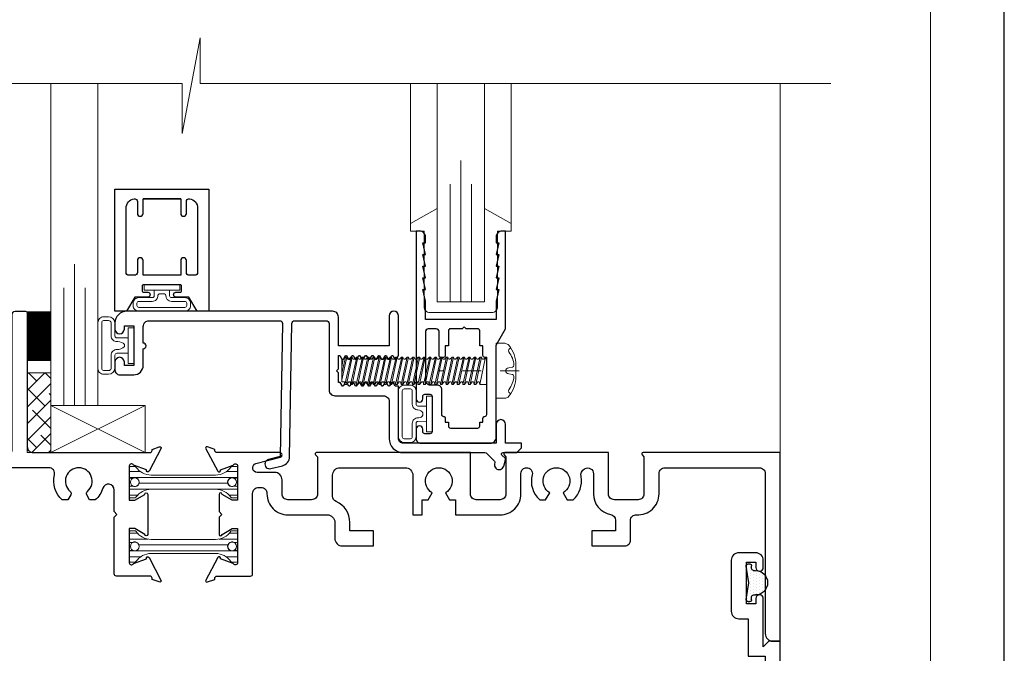
# Model space of a CAD drawing. Extents: x -49.3 to 42.4, y -53.5 to -5.9.
# Drawn here: x -37.3 to -32.1, y -42.1 to -38.7 of the extents above; entities that cross this region are included whole.
import ezdxf

# ---------------------------------------------------------------- set-up
doc = ezdxf.new("R2010")
doc.units = 0
doc.header["$LTSCALE"] = 0.01
doc.header["$MEASUREMENT"] = 0
doc.linetypes.add('CENTER', pattern=[2, 1.25, -0.25, 0.25, -0.25])
doc.layers.get('0').update_dxf_attribs({"linetype": 'CONTINUOUS', "lineweight": 20})
for name, color, linetype, lineweight in [('Brakeline', 124, 'CONTINUOUS', 15), ('CL', 1, 'CENTER', 13), ('Const Lines', 102, 'CONTINUOUS', 5), ('Ext', 7, 'CONTINUOUS', 30), ('Ext-1', 7, 'CONTINUOUS', 25), ('Fasteners', 1, 'CONTINUOUS', 9), ('Glass', 1, 'CONTINUOUS', 0), ('Hardware', 4, 'CONTINUOUS', 9), ('Marine', 1, 'CONTINUOUS', 9), ('MullScrew', 1, 'CONTINUOUS', 15), ('Sealant', 2, 'CONTINUOUS', 9), ('Setting Blocks', 80, 'CONTINUOUS', 5), ('SPACER', 151, 'CONTINUOUS', 0), ('TBAR', 5, 'CONTINUOUS', 15), ('WSTP', 1, 'CONTINUOUS', 5)]:
    doc.layers.add(name, color=color, linetype=linetype, lineweight=lineweight)
doc.layers.add('FAB', color=1, linetype='CONTINUOUS')
doc.layers.add('Title Block', color=7, linetype='CONTINUOUS')
doc.layers.add('VP', color=1, linetype='CONTINUOUS', lineweight=20, plot=False)

# ---------------------------------------------------------------- blocks, each defined once
blk = doc.blocks.new('INSULBAR')
at = {"layer": 'TBAR'}
h = blk.add_hatch(dxfattribs=at)
h.set_pattern_fill('LINE', color=252, scale=0.25, style=0)
h.set_pattern_definition([(0, (-3.426197, -6.508537), (0, 0.03125), [])])
h.paths.add_polyline_path([(-0.4586, -0.0145, -0.247131), (-0.5394, 0.028, 0.247131), (-0.546, 0.0315), (-0.567, 0.0315, 0.414214), (-0.575, 0.0235), (-0.575, -0.0235, 0.414214), (-0.567, -0.0315), (-0.5585, -0.0315, -1.779511), (-0.5585, -0.0725), (-0.567, -0.0725, 0.414214), (-0.575, -0.0805), (-0.575, -0.1275, 0.414214), (-0.567, -0.1355), (-0.546, -0.1355, 0.247131), (-0.5394, -0.132, -0.247131), (-0.4586, -0.0895), (-0.1164, -0.0895, -0.247131), (-0.0356, -0.132, 0.247131), (-0.029, -0.1355), (-0.008, -0.1355, 0.414214), (0, -0.1275), (0, -0.0805, 0.414214), (-0.008, -0.0725), (-0.0165, -0.0725, -1.779511), (-0.0165, -0.0315), (-0.008, -0.0315, 0.414214), (0, -0.0235), (0, 0.0235, 0.414214), (-0.008, 0.0315), (-0.029, 0.0315, 0.247131), (-0.0356, 0.028, -0.247131), (-0.1164, -0.0145)])
blk.add_lwpolyline([(-0.5394, 0.028, 0.247131), (-0.546, 0.0315), (-0.567, 0.0315, 0.414214), (-0.575, 0.0235), (-0.575, -0.0235, 0.414214), (-0.567, -0.0315), (-0.5585, -0.0315, -1.779511), (-0.5585, -0.0725), (-0.567, -0.0725, 0.414214), (-0.575, -0.0805), (-0.575, -0.1275, 0.414214), (-0.567, -0.1355), (-0.546, -0.1355, 0.247131), (-0.5394, -0.132, -0.247131), (-0.4586, -0.0895), (-0.1164, -0.0895, -0.247131), (-0.0356, -0.132, 0.247131), (-0.029, -0.1355), (-0.008, -0.1355, 0.414214), (0, -0.1275), (0, -0.0805, 0.414214), (-0.008, -0.0725), (-0.0165, -0.0725, -1.779511), (-0.0165, -0.0315), (-0.008, -0.0315, 0.414214), (0, -0.0235), (0, 0.0235, 0.414214), (-0.008, 0.0315), (-0.029, 0.0315, 0.247131), (-0.0356, 0.028, -0.247131), (-0.1164, -0.0145), (-0.4586, -0.0145, -0.247131)], format="xyb", close=True, dxfattribs=at)
for centre in [(-0.546, -0.052), (-0.029, -0.052)]:
    blk.add_circle(centre, 0.0232, dxfattribs=at)
blk = doc.blocks.new('S-92854')
at = {"layer": 'Ext'}
blk.add_lwpolyline([(0.3588, 0.4124, 0.933261), (0.3732, 0.406), (0.438, 0.5283, 0.493145), (0.4275, 0.535), (0.3895, 0.5212), (0.3895, 0.5158, -0.414214), (0.3777, 0.504), (0.1998, 0.504, 0.414214), (0.188, 0.4922), (0.188, 0.1915), (0.203, 0.1765), (0.188, 0.1615), (0.188, 0.0474, -0.863173), (0.1273, 0.0384, 0.140332), (0.0877, 0.1), (0.0577, 0.1), (0.0423, 0.0733, 0.363749), (0.0457, 0.0544, -2.744137), (-0.0457, 0.0544, 0.363749), (-0.0423, 0.0733), (-0.0577, 0.1), (-0.0877, 0.1, 0.281419), (-0.129, -0.0324, -0.488365), (-0.159, -0.071), (-0.681, -0.071, -0.488365), (-0.711, -0.0324, 0.281419), (-0.7523, 0.1), (-0.7823, 0.1), (-0.7977, 0.0733, 0.363749), (-0.7943, 0.0544, -2.744137), (-0.8857, 0.0544, 0.363749), (-0.8823, 0.0733), (-0.8977, 0.1), (-0.9277, 0.1, 0.281419), (-0.969, -0.0324, -0.488365), (-0.999, -0.071), (-1.197, -0.071), (-1.197, 0.809, 0.414214), (-1.237, 0.849), (-1.277, 0.849), (-1.277, -0.151), (-0.368, -0.151, -0.414214), (-0.353, -0.166), (-0.353, -0.886, 0.414214), (-0.338, -0.901), (-0.283, -0.901, 0.414214), (-0.273, -0.891), (-0.273, -0.182, -0.414214), (-0.242, -0.151), (0.3777, -0.151, -0.414214), (0.3895, -0.1628), (0.3895, -0.1682), (0.4275, -0.182, 0.493145), (0.438, -0.1753), (0.3732, -0.053, 0.933261), (0.3588, -0.0594), (0.2909, -0.0841, -0.843039), (0.268, -0.0801), (0.268, 0.101), (0.2975, 0.101), (0.3505, 0.0704, 1), (0.3662, 0.0704), (0.3662, 0.2826, 1), (0.3505, 0.2826), (0.2975, 0.252), (0.268, 0.252), (0.268, 0.4331, -0.843039), (0.2909, 0.4371)], format="xyb", close=True, dxfattribs=at)
blk = doc.blocks.new('S-91460')
at = {"layer": 'Ext'}
blk.add_lwpolyline([(-0.1578, -0.071, 0.490806), (-0.1287, -0.0335, -0.280487), (-0.0888, 0.099), (-0.0572, 0.099), (-0.0355, 0.0615, 3.732051), (0.0355, 0.0615), (0.0572, 0.099), (0.0888, 0.099, -0.260606), (0.1308, -0.0238, 0.314383), (0.1499, -0.0655, 0.580343), (0.1966, -0.0388), (0.1966, 0.068, -0.362002), (0.2876, 0.1772, 0.362002), (0.313, 0.2077), (0.313, 0.264), (0.188, 0.264), (0.188, 0.344), (0.362, 0.344, -0.414214), (0.393, 0.313), (0.393, 0.2097, 0.434235), (0.4261, 0.1787, -0.434235), (0.5446, 0.068), (0.5446, -0.04, 0.414214), (0.5756, -0.071), (1.077, -0.071, 0.414214), (1.108, -0.04), (1.108, 0.8093, -0.414214), (1.148, 0.8493), (1.188, 0.8493), (1.188, -0.151), (0.4596, -0.151, -0.668179), (0.4547, -0.1391), (0.4646, -0.1291), (0.4646, 0.068, 0.414214), (0.4336, 0.099), (0.3076, 0.099, 0.414214), (0.2766, 0.068), (0.2766, -0.151), (-0.273, -0.151, -0.668179), (-0.2779, -0.1391), (-0.268, -0.1291), (-0.268, 0.068, 0.414214), (-0.299, 0.099), (-0.425, 0.099, 0.414214), (-0.456, 0.068), (-0.456, -0.151), (-1.273, -0.151, -0.668179), (-1.2779, -0.1391), (-1.268, -0.1291), (-1.268, 0.068, 0.414214), (-1.299, 0.099), (-1.425, 0.099, 0.414214), (-1.456, 0.068), (-1.456, -0.006, -0.414214), (-1.496, -0.046), (-1.5882, -0.046, 0.876976), (-1.5944, -0.0927), (-1.4649, -0.1274, -0.876976), (-1.468, -0.151), (-1.8017, -0.151, 0.414214), (-1.8135, -0.1628), (-1.8135, -0.1682), (-1.8515, -0.182, -0.493145), (-1.862, -0.1753), (-1.7972, -0.053, -0.933261), (-1.7828, -0.0594), (-1.7149, -0.0841, 0.843039), (-1.692, -0.0801), (-1.692, 0.101), (-1.7215, 0.101), (-1.7745, 0.0704, -1), (-1.7902, 0.0704), (-1.7902, 0.1615), (-1.7752, 0.1765), (-1.7902, 0.1915), (-1.7902, 0.2826, -1), (-1.7745, 0.2826), (-1.7215, 0.252), (-1.692, 0.252), (-1.692, 0.4331, 0.843039), (-1.7149, 0.4371), (-1.7828, 0.4124, -0.933261), (-1.7972, 0.406), (-1.862, 0.5283, -0.493145), (-1.8515, 0.535), (-1.8135, 0.5212), (-1.8135, 0.5158, 0.414214), (-1.8017, 0.504), (-1.6238, 0.504, -0.414214), (-1.612, 0.4922), (-1.612, 0.065, 0.414214), (-1.581, 0.034), (-1.567, 0.034, 0.414214), (-1.536, 0.065), (-1.536, 0.068, -0.414214), (-1.425, 0.179), (-1.216, 0.179, 0.414214), (-1.176, 0.219), (-1.176, 0.304, -0.414214), (-1.136, 0.344), (-0.971, 0.344), (-0.971, 0.264), (-1.096, 0.264), (-1.096, 0.219, -0.300967), (-1.1691, 0.1085, 0.300967), (-1.188, 0.08), (-1.188, -0.031, 0.414214), (-1.148, -0.071), (-0.802, -0.071, 0.414214), (-0.762, -0.031), (-0.762, 0.179), (-0.712, 0.179), (-0.712, 0.099), (-0.6812, 0.099), (-0.6595, 0.0615, 3.732051), (-0.5885, 0.0615), (-0.5668, 0.099), (-0.536, 0.099), (-0.536, 0.179), (-0.299, 0.179, -0.414214), (-0.188, 0.068), (-0.188, -0.041, 0.414214), (-0.158, -0.071)], format="xyb", close=True, dxfattribs=at)
blk = doc.blocks.new('8090i.HD.STLEG')
for name, p in [('S-91460', (-1.188, -0.8493)), ('S-92854', (-3.723, -0.8493))]:
    blk.add_blockref(name, p)
at = {"layer": 'TBAR', "xscale": -1}
blk.add_blockref('INSULBAR', (-3.455, -0.4508), dxfattribs=at)
at = {"layer": 'TBAR', "rotation": 180}
blk.add_blockref('INSULBAR', (-3.455, -0.8956), dxfattribs=at)
blk = doc.blocks.new('25marine')
at = {"layer": 'Marine'}
blk.add_lwpolyline([(0.164, 0.0568), (-0.165, 0.0568, 0.414214), (-0.195, 0.0268), (-0.195, -0.375), (-0.267, -0.375), (-0.267, -0.4164), (-0.125, -0.4954), (-0.125, 0), (0.125, 0), (0.125, -0.4954), (0.267, -0.4164), (0.267, -0.375), (0.195, -0.375), (0.195, 0.0258, 0.414214)], format="xyb", close=True, dxfattribs=at)
blk = doc.blocks.new('A$C4DE87C8E')
at = {"layer": 'CL', "color": 1, "lineweight": 0, "ltscale": 0.375}
blk.add_line((0.1213, 0), (-0.3098, 0), dxfattribs=at)
at = {"layer": 'Fasteners'}
blk.add_lwpolyline([(0.1039, 0), (0.1039, 0), (0.1039, 0), (0.1042, 0.0301, 0.166572), (0.0679, 0.1353, 0.145745), (0.0457, 0.1459), (0, 0.1459), (0, -0.1459), (0.0457, -0.1459, 0.145745), (0.0679, -0.1353, 0.166572), (0.1042, -0.0301), (0.1039, 0)], format="xyb", close=True, dxfattribs=at)
at = {"layer": 'Fasteners', "lineweight": 0}
for points in [[(-0.8191, 0.0201), (-0.8114, 0.0611), (-0.8005, 0.073), (-0.7933, 0.073), (-0.7883, 0.0611)], [(-0.7933, 0.073), (-0.8191, -0.0484)], [(-0.8191, -0.0142), (-0.7994, 0.073)], [(-0.8053, -0.0587), (-0.8191, -0.0587), (-0.8191, 0.0611), (-0.816, 0.0611), (-0.8114, 0.0611)], [(-0.8024, -0.0723), (-0.7696, 0.073)], [(-0.7635, 0.073), (-0.7943, -0.0723)], [(-0.7815, 0.0611), (-0.7883, 0.0611)], [(-0.7815, 0.0611), (-0.7707, 0.073), (-0.7635, 0.073), (-0.7585, 0.0611)], [(-0.7726, -0.0723), (-0.7398, 0.073)], [(-0.7337, 0.073), (-0.7645, -0.0723)], [(-0.7517, 0.0611), (-0.7585, 0.0611)], [(-0.7517, 0.0611), (-0.7409, 0.073), (-0.7337, 0.073), (-0.7287, 0.0611)], [(-0.7428, -0.0723), (-0.71, 0.073)], [(-0.7039, 0.073), (-0.7347, -0.0723)], [(-0.7219, 0.0611), (-0.7287, 0.0611)], [(-0.7219, 0.0611), (-0.7111, 0.073), (-0.7039, 0.073), (-0.6989, 0.0611)], [(-0.7129, -0.0723), (-0.6802, 0.073)], [(-0.6741, 0.073), (-0.7049, -0.0723)], [(-0.6921, 0.0611), (-0.6989, 0.0611), (-0.6989, 0.0611)], [(-0.6921, 0.0611), (-0.6813, 0.073), (-0.6741, 0.073), (-0.6691, 0.0611)], [(-0.6831, -0.0723), (-0.6504, 0.073)], [(-0.6443, 0.073), (-0.6751, -0.0723)], [(-0.6623, 0.0611), (-0.6691, 0.0611), (-0.6691, 0.0611)], [(-0.6623, 0.0611), (-0.6515, 0.073), (-0.6443, 0.073), (-0.6393, 0.0611)], [(-0.6533, -0.0723), (-0.6206, 0.073)], [(-0.6144, 0.073), (-0.6453, -0.0723)], [(-0.6325, 0.0611), (-0.6393, 0.0611), (-0.6393, 0.0611)], [(-0.6325, 0.0611), (-0.6217, 0.073), (-0.6144, 0.073), (-0.6094, 0.0611)], [(-0.6235, -0.0723), (-0.5908, 0.073)], [(-0.5846, 0.073), (-0.6155, -0.0723)], [(-0.6027, 0.0611), (-0.6094, 0.0611), (-0.6094, 0.0611)], [(-0.6027, 0.0611), (-0.5919, 0.073), (-0.5846, 0.073), (-0.5796, 0.0611)], [(-0.5937, -0.0723), (-0.561, 0.073)], [(-0.5548, 0.073), (-0.5857, -0.0723)], [(-0.5729, 0.0611), (-0.5796, 0.0611), (-0.5796, 0.0611)], [(-0.5729, 0.0611), (-0.5621, 0.073), (-0.5548, 0.073), (-0.5498, 0.0611)], [(-0.5639, -0.0723), (-0.5312, 0.073)], [(-0.525, 0.073), (-0.5559, -0.0723)], [(-0.5431, 0.0611), (-0.5498, 0.0611)], [(-0.5431, 0.0611), (-0.5323, 0.073), (-0.525, 0.073), (-0.52, 0.0611)], [(-0.5341, -0.0723), (-0.5014, 0.073)], [(-0.4952, 0.073), (-0.5261, -0.0723)], [(-0.5132, 0.0611), (-0.52, 0.0611), (-0.52, 0.0611)], [(-0.5133, 0.0611), (-0.5025, 0.073), (-0.4952, 0.073), (-0.4902, 0.0611)], [(-0.5043, -0.0723), (-0.4716, 0.073)], [(-0.4654, 0.073), (-0.4963, -0.0723)], [(-0.4834, 0.0611), (-0.4902, 0.0611), (-0.4902, 0.0611)], [(-0.4835, 0.0611), (-0.4727, 0.073), (-0.4654, 0.073), (-0.4604, 0.0611)], [(-0.4745, -0.0723), (-0.4418, 0.073)], [(-0.4356, 0.073), (-0.4665, -0.0723)], [(-0.4536, 0.0611), (-0.4604, 0.0611), (-0.4604, 0.0611)], [(-0.4537, 0.0611), (-0.4429, 0.073), (-0.4356, 0.073), (-0.4306, 0.0611)], [(-0.4447, -0.0723), (-0.412, 0.073)], [(-0.4058, 0.073), (-0.4367, -0.0723)], [(-0.4238, 0.0611), (-0.4306, 0.0611), (-0.4306, 0.0611)], [(-0.4239, 0.0611), (-0.4131, 0.073), (-0.4058, 0.073), (-0.4008, 0.0611)], [(-0.4149, -0.0723), (-0.3821, 0.073)], [(-0.376, 0.073), (-0.4069, -0.0723)], [(-0.394, 0.0611), (-0.4008, 0.0611), (-0.4008, 0.0611)], [(-0.3941, 0.0611), (-0.3833, 0.073), (-0.376, 0.073), (-0.371, 0.0611)], [(-0.385, -0.0723), (-0.3523, 0.073)], [(-0.3461, 0.073), (-0.377, -0.0723)], [(-0.3642, 0.0611), (-0.3709, 0.0611)], [(-0.3642, 0.0611), (-0.3534, 0.073), (-0.3461, 0.073), (-0.3411, 0.0611)], [(-0.3552, -0.0723), (-0.3225, 0.073)], [(-0.3163, 0.073), (-0.3472, -0.0723)], [(-0.3343, 0.0611), (-0.3411, 0.0611), (-0.3411, 0.0611)], [(-0.3344, 0.0611), (-0.3236, 0.073), (-0.3163, 0.073), (-0.3113, 0.0611)], [(-0.3254, -0.0723), (-0.2927, 0.073)], [(-0.2865, 0.073), (-0.3174, -0.0723)], [(-0.3045, 0.0611), (-0.3113, 0.0611), (-0.3113, 0.0611)], [(-0.3046, 0.0611), (-0.2938, 0.073), (-0.2865, 0.073), (-0.2815, 0.0611)], [(-0.2956, -0.0723), (-0.2629, 0.073)], [(-0.2567, 0.073), (-0.2876, -0.0723)], [(-0.2747, 0.0611), (-0.2815, 0.0611), (-0.2815, 0.0611)], [(-0.2748, 0.0611), (-0.264, 0.073), (-0.2567, 0.073), (-0.2517, 0.0611)], [(-0.2658, -0.0723), (-0.2331, 0.073)], [(-0.2269, 0.073), (-0.2578, -0.0723)], [(-0.2449, 0.0611), (-0.2517, 0.0611), (-0.2517, 0.0611)], [(-0.245, 0.0611), (-0.2342, 0.073), (-0.2269, 0.073), (-0.2219, 0.0611)], [(-0.236, -0.0723), (-0.2033, 0.073)], [(-0.1971, 0.073), (-0.228, -0.0723)], [(-0.2151, 0.0611), (-0.2219, 0.0611), (-0.2219, 0.0611)], [(-0.2152, 0.0611), (-0.2044, 0.073), (-0.1971, 0.073), (-0.1921, 0.0611)], [(-0.2062, -0.0723), (-0.1734, 0.073)], [(-0.1673, 0.073), (-0.1982, -0.0723)], [(-0.1853, 0.0611), (-0.1921, 0.0611), (-0.1921, 0.0611)], [(-0.1854, 0.0611), (-0.1746, 0.073), (-0.1673, 0.073), (-0.1623, 0.0611)], [(-0.1764, -0.0723), (-0.1436, 0.073)], [(-0.1375, 0.073), (-0.1683, -0.0723)], [(-0.1555, 0.0611), (-0.1623, 0.0611), (-0.1623, 0.0611)], [(-0.1556, 0.0611), (-0.1447, 0.073), (-0.1375, 0.073), (-0.1325, 0.0611)], [(-0.1466, -0.0723), (-0.1138, 0.073)], [(-0.1077, 0.073), (-0.1385, -0.0723)], [(-0.1257, 0.0611), (-0.1325, 0.0611), (-0.1325, 0.0611)], [(-0.1258, 0.0611), (-0.1149, 0.073), (-0.1077, 0.073), (-0.1027, 0.0611)], [(-0.1168, -0.0723), (-0.084, 0.073)], [(-0.0779, 0.073), (-0.1087, -0.0723)], [(-0.0959, 0.0611), (-0.1027, 0.0611)], [(-0.0959, 0.0611), (-0.0851, 0.073), (-0.0779, 0.073), (-0.0729, 0.0611)], [(-0.05, 0.072), (-0.05, -0.0728), (-0.0862, -0.0728), (-0.0564, 0.072), (-0.05, 0.072)], [(-0.0661, 0.0611), (-0.0729, 0.0611)], [(-0.0564, 0.072), (-0.0661, 0.0611)], [(-0.8125, -0.0586), (-0.8053, -0.0586)], [(-0.7827, -0.0586), (-0.7943, -0.0723), (-0.8024, -0.0723), (-0.8053, -0.0586)], [(-0.7827, -0.0586), (-0.7755, -0.0586)], [(-0.7529, -0.0586), (-0.7645, -0.0723), (-0.7726, -0.0723), (-0.7755, -0.0586)], [(-0.7529, -0.0586), (-0.7457, -0.0586)], [(-0.7231, -0.0586), (-0.7347, -0.0723), (-0.7428, -0.0723), (-0.7457, -0.0586)], [(-0.7231, -0.0586), (-0.7159, -0.0586)], [(-0.6933, -0.0586), (-0.7049, -0.0723), (-0.7129, -0.0723), (-0.7159, -0.0586)], [(-0.6933, -0.0586), (-0.6861, -0.0586)], [(-0.6635, -0.0586), (-0.6751, -0.0723), (-0.6831, -0.0723), (-0.6861, -0.0586)], [(-0.6635, -0.0586), (-0.6563, -0.0586)], [(-0.6337, -0.0586), (-0.6453, -0.0723), (-0.6533, -0.0723), (-0.6563, -0.0586)], [(-0.6337, -0.0586), (-0.6265, -0.0586)], [(-0.6039, -0.0586), (-0.6155, -0.0723), (-0.6235, -0.0723), (-0.6265, -0.0586)], [(-0.6039, -0.0586), (-0.5967, -0.0586)], [(-0.5741, -0.0586), (-0.5857, -0.0723), (-0.5937, -0.0723), (-0.5967, -0.0586)], [(-0.5741, -0.0586), (-0.5741, -0.0586), (-0.5669, -0.0586)], [(-0.5443, -0.0587), (-0.5559, -0.0723), (-0.5639, -0.0723), (-0.5669, -0.0586)], [(-0.5443, -0.0586), (-0.5371, -0.0586)], [(-0.5145, -0.0587), (-0.5261, -0.0723), (-0.5341, -0.0723), (-0.5371, -0.0586)], [(-0.5145, -0.0586), (-0.5073, -0.0586)], [(-0.4846, -0.0587), (-0.4963, -0.0723), (-0.5043, -0.0723), (-0.5073, -0.0586)], [(-0.4846, -0.0586), (-0.4775, -0.0586)], [(-0.4548, -0.0587), (-0.4665, -0.0723), (-0.4745, -0.0723), (-0.4775, -0.0586)], [(-0.4548, -0.0586), (-0.4477, -0.0586)], [(-0.425, -0.0587), (-0.4367, -0.0723), (-0.4447, -0.0723), (-0.4477, -0.0586)], [(-0.425, -0.0586), (-0.4179, -0.0586)], [(-0.3952, -0.0587), (-0.4069, -0.0723), (-0.4149, -0.0723), (-0.4179, -0.0586)], [(-0.3952, -0.0587), (-0.388, -0.0587)], [(-0.3654, -0.0587), (-0.377, -0.0723), (-0.385, -0.0723), (-0.388, -0.0587)], [(-0.3654, -0.0587), (-0.3582, -0.0587)], [(-0.3356, -0.0587), (-0.3472, -0.0723), (-0.3552, -0.0723), (-0.3582, -0.0587)], [(-0.3356, -0.0587), (-0.3284, -0.0587)], [(-0.3057, -0.0587), (-0.3174, -0.0723), (-0.3254, -0.0723), (-0.3284, -0.0587)], [(-0.3057, -0.0587), (-0.2986, -0.0587)], [(-0.2759, -0.0587), (-0.2876, -0.0723), (-0.2956, -0.0723), (-0.2986, -0.0587)], [(-0.2759, -0.0587), (-0.2688, -0.0587)], [(-0.2461, -0.0587), (-0.2578, -0.0723), (-0.2658, -0.0723), (-0.2688, -0.0587)], [(-0.2461, -0.0587), (-0.239, -0.0587)], [(-0.2163, -0.0587), (-0.228, -0.0723), (-0.236, -0.0723), (-0.239, -0.0587)], [(-0.2163, -0.0587), (-0.2092, -0.0587)], [(-0.1865, -0.0587), (-0.1982, -0.0723), (-0.2062, -0.0723), (-0.2092, -0.0587)], [(-0.1865, -0.0587), (-0.1793, -0.0587)], [(-0.1567, -0.0587), (-0.1683, -0.0723), (-0.1764, -0.0723), (-0.1793, -0.0587)], [(-0.1567, -0.0587), (-0.1495, -0.0587)], [(-0.1269, -0.0587), (-0.1385, -0.0723), (-0.1466, -0.0723), (-0.1495, -0.0587)], [(-0.1269, -0.0587), (-0.1197, -0.0587)], [(-0.0971, -0.0587), (-0.1087, -0.0723), (-0.1168, -0.0723), (-0.1198, -0.0592)], [(-0.0971, -0.0587), (-0.0899, -0.0587)], [(-0.0899, -0.0587), (-0.0862, -0.0728)]]:
    blk.add_lwpolyline(points, dxfattribs=at)
at = {"layer": 'MullScrew'}
blk.add_line((0.0665, 0.0152), (0.0871, 0.0199), dxfattribs=at)
blk.add_lwpolyline([(0.0508, 0.0004, 0.414214), (0.0665, -0.0152), (0.0871, -0.0199, -0.388266), (0.0945, -0.0297, -0.134042), (0.0678, -0.1, 0.457735), (0.0777, -0.1215)], format="xyb", dxfattribs=at)
for centre, radius, start, end in [((0.082, 0.1065), 0.0156, 106.0895, 204.4704), ((-0.0475, 0.016), 0.1427, 5.5395, 36.0776), ((0.0665, -0.0004), 0.0156, 90, 180), ((0.0855, 0.0289), 0.00906, 280.6616, 5.5395)]:
    blk.add_arc(centre, radius, start, end, dxfattribs=at)
blk = doc.blocks.new('25 X 50 Setblock')
at = {"layer": 'Setting Blocks'}
for p, q in [((0, -0.25), (-0.5, 0)), ((-0.5, -0.25), (0, 0))]:
    blk.add_line(p, q, dxfattribs=at)
blk.add_lwpolyline([(-0.5, -0.25), (0, -0.25), (0, 0), (-0.5, 0)], close=True, dxfattribs=at)
blk = doc.blocks.new('S-92538')
at = {"layer": 'Ext-1'}
blk.add_lwpolyline([(1.8634, -0.5681, -0.198912), (1.874, -0.5725), (1.9145, -0.613, -0.267949), (1.9165, -0.6207), (1.9149, -0.6268, 1), (1.9632, -0.6398), (1.9723, -0.6058, 0.267949), (1.9702, -0.598), (1.954, -0.5818, -0.668179), (1.9596, -0.5681), (2.032, -0.5681), (2.057, -0.5431), (2.057, -0.5181), (1.973, -0.5181), (1.973, -0.4181, 1), (1.923, -0.4181), (1.923, -0.5181), (1.43, -0.5181, -0.414214), (1.405, -0.4931), (1.405, -0.2161), (1.3875, -0.2161), (1.3759, -0.1961), (1.3679, -0.1961), (1.3564, -0.2161), (1.3524, -0.2161), (1.3408, -0.1961), (1.3328, -0.1961), (1.3213, -0.2161), (1.3173, -0.2161), (1.3057, -0.1961), (1.2977, -0.1961), (1.2862, -0.2161), (1.2822, -0.2161), (1.2706, -0.1961), (1.2626, -0.1961), (1.2511, -0.2161), (1.2471, -0.2161), (1.2355, -0.1961), (1.2275, -0.1961), (1.216, -0.2161), (1.212, -0.2161), (1.2004, -0.1961), (1.1924, -0.1961), (1.1809, -0.2161), (1.1769, -0.2161), (1.1653, -0.1961), (1.1573, -0.1961), (1.1458, -0.2161), (1.1418, -0.2161), (1.1302, -0.1961), (1.1222, -0.1961), (1.1107, -0.2161), (1.1067, -0.2161), (1.0952, -0.1961), (1.086, -0.1961), (1.086, -0.1441), (1.076, -0.1341), (1.086, -0.1241), (1.086, -0.0521), (1.0932, -0.0521), (1.1047, -0.0721), (1.1127, -0.0721), (1.1242, -0.0521), (1.1282, -0.0521), (1.1398, -0.0721), (1.1478, -0.0721), (1.1593, -0.0521), (1.1633, -0.0521), (1.1749, -0.0721), (1.1829, -0.0721), (1.1944, -0.0521), (1.1984, -0.0521), (1.21, -0.0721), (1.218, -0.0721), (1.2295, -0.0521), (1.2335, -0.0521), (1.2451, -0.0721), (1.2531, -0.0721), (1.2646, -0.0521), (1.2686, -0.0521), (1.2802, -0.0721), (1.2882, -0.0721), (1.2997, -0.0521), (1.3037, -0.0521), (1.3153, -0.0721), (1.3233, -0.0721), (1.3348, -0.0521), (1.3388, -0.0521), (1.3504, -0.0721), (1.3584, -0.0721), (1.3699, -0.0521), (1.3739, -0.0521), (1.3855, -0.0721), (1.3935, -0.0721), (1.405, -0.0521), (1.405, 0.1569, 1), (1.355, 0.1569), (1.355, -0.0021), (1.086, -0.0021), (1.086, 0.1509, 0.414214), (1.055, 0.1819), (-0.038, 0.1819, 0.414214), (-0.1, 0.1199), (-0.1, 0.0874, 1), (-0.0501, 0.0874), (-0.0501, 0.1051), (0, 0.1051), (0, -0.1051), (-0.0501, -0.1051), (-0.0501, -0.0874, 1), (-0.1, -0.0874), (-0.1, -0.1301, 0.414214), (-0.075, -0.1551), (0, -0.1551, 0.414214), (0.05, -0.1051), (0.05, -0.0171, 1), (0.05, 0.0129), (0.05, 0.1009, -0.414214), (0.081, 0.1319), (0.7741, 0.1319, -0.419335), (0.7891, 0.1166), (0.7767, -0.5891), (0.715, -0.6045, 1), (0.7271, -0.653), (0.7888, -0.6376, 0.339454), (0.8267, -0.59), (0.8391, 0.1171, -0.409111), (0.8541, 0.1319), (1.021, 0.1319, -0.414214), (1.036, 0.1169), (1.036, -0.2351, 0.414214), (1.067, -0.2661), (1.324, -0.2661, -0.414214), (1.355, -0.2971), (1.355, -0.4931, 0.414214), (1.43, -0.5681)], format="xyb", close=True, dxfattribs=at)
blk = doc.blocks.new('H-92068')
at = {"layer": 'Ext-1'}
for points in [[(-0.0346, -0.7214), (-0.0496, -0.7834), (-0.0346, -0.7834), (-0.0496, -0.8454), (-0.0346, -0.8454), (-0.0496, -0.9074), (-0.0346, -0.9074), (-0.0346, -0.9384, -0.414214), (-0.0656, -0.9694), (-0.0846, -0.9694), (-0.0846, -0.0794, -1), (-0.0496, -0.0794), (-0.0496, -0.0924, 0.414214), (-0.0376, -0.1044), (-0.0116, -0.1044, 0.414214), (0.0004, -0.0924), (0.0004, 0.0936, 0.414214), (-0.0116, 0.1056), (-0.0376, 0.1056, 0.414214), (-0.0496, 0.0936), (-0.0496, 0.0806, -1), (-0.0846, 0.0806), (-0.0846, 0.1306, -0.414214), (-0.0596, 0.1556), (0.3094, 0.1556, -0.414214), (0.3404, 0.1246), (0.3404, -0.3648), (0.3904, -0.4514), (0.3904, -0.9694), (0.3714, -0.9694, -0.414214), (0.3404, -0.9384), (0.3404, -0.9074), (0.3554, -0.9074), (0.3404, -0.8454), (0.3554, -0.8454), (0.3404, -0.7834), (0.3554, -0.7834), (0.3404, -0.7214), (0.3554, -0.7214), (0.3404, -0.6594), (0.3554, -0.6594), (0.3404, -0.5974), (0.3404, -0.5014), (-0.0346, -0.5014), (-0.0346, -0.5974), (-0.0496, -0.6594), (-0.0346, -0.6594), (-0.0496, -0.7214)], [(0.2804, -0.2994, 0.414214), (0.2704, -0.3094), (0.2704, -0.3614), (0.2534, -0.3614), (0.2534, -0.4414, -0.414214), (0.2434, -0.4514), (0.1804, -0.4514), (0.1704, -0.4614), (0.1604, -0.4514), (0.0974, -0.4514, -0.414214), (0.0874, -0.4414), (0.0874, -0.3614), (0.0704, -0.3614), (0.0704, -0.3094, 0.414214), (0.0604, -0.2994), (0.0474, -0.2994, 0.414214), (0.0374, -0.3094), (0.0374, -0.4364, -0.414214), (0.0224, -0.4514), (-0.0196, -0.4514, -0.414214), (-0.0346, -0.4364), (-0.0346, -0.1794, -0.414214), (-0.0096, -0.1544), (0.0254, -0.1544, 0.414214), (0.0504, -0.1294), (0.0504, 0.0036, -0.414214), (0.0604, 0.0136, 0.414214), (0.0704, 0.0236), (0.0704, 0.0446), (0.0874, 0.0446), (0.0874, 0.0656, -0.414214), (0.0974, 0.0756), (0.2434, 0.0756, -0.414214), (0.2534, 0.0656), (0.2534, 0.0446), (0.2704, 0.0446), (0.2704, 0.0236, 0.414214), (0.2804, 0.0136, -0.414214), (0.2904, 0.0036), (0.2904, -0.2894, -0.414214)]]:
    blk.add_lwpolyline(points, format="xyb", close=True, dxfattribs=at)
blk = doc.blocks.new('S-92855')
at = {"layer": 'Ext'}
blk.add_lwpolyline([(-0.0423, 0.0733, -0.363749), (-0.0457, 0.0544, 2.744137), (0.0457, 0.0544, -0.363749), (0.0423, 0.0733), (0.0577, 0.1), (0.0877, 0.1, -0.140332), (0.1273, 0.0384, 0.863173), (0.188, 0.0474), (0.188, 0.1615), (0.203, 0.1765), (0.188, 0.1915), (0.188, 0.4922, -0.414214), (0.1998, 0.504), (0.3777, 0.504, 0.414214), (0.3895, 0.5158), (0.3895, 0.5212), (0.4275, 0.535, -0.493145), (0.438, 0.5283), (0.3732, 0.406, -0.933261), (0.3588, 0.4124), (0.2909, 0.4371, 0.843039), (0.268, 0.4331), (0.268, 0.252), (0.2975, 0.252), (0.3505, 0.2826, -1), (0.3662, 0.2826), (0.3662, 0.0704, -1), (0.3505, 0.0704), (0.2975, 0.101), (0.268, 0.101), (0.268, -0.0801, 0.843039), (0.2909, -0.0841), (0.3588, -0.0594, -0.933261), (0.3732, -0.053), (0.438, -0.1753, -0.493145), (0.4275, -0.182), (0.3895, -0.1682), (0.3895, -0.1628, 0.414214), (0.3777, -0.151), (-0.242, -0.151, 0.414214), (-0.273, -0.182), (-0.273, -0.891, -0.414214), (-0.283, -0.901), (-0.338, -0.901, -0.414214), (-0.353, -0.886), (-0.353, -0.166, 0.414214), (-0.368, -0.151), (-1.277, -0.151), (-1.277, 0.849), (-1.217, 0.849), (-1.187, 0.819), (-1.187, 1.0755, -1), (-1.147, 1.0755), (-1.147, 1.048), (-1.097, 1.048), (-1.097, 1.268), (-1.147, 1.268), (-1.147, 1.2405, -1), (-1.187, 1.2405), (-1.187, 1.278, -0.414214), (-1.147, 1.318), (-1.057, 1.318, -0.414214), (-1.017, 1.278), (-1.017, 1.008, -0.414214), (-1.057, 0.968), (-1.107, 0.968), (-1.107, 0.769), (-1.197, 0.769), (-1.197, -0.071), (-0.999, -0.071, 0.488365), (-0.969, -0.0324, -0.281419), (-0.9277, 0.1), (-0.8977, 0.1), (-0.8823, 0.0733, -0.363749), (-0.8857, 0.0544, 2.744137), (-0.7943, 0.0544, -0.363749), (-0.7977, 0.0733), (-0.7823, 0.1), (-0.7523, 0.1, -0.281419), (-0.711, -0.0324, 0.488365), (-0.681, -0.071), (-0.159, -0.071, 0.488365), (-0.129, -0.0324, -0.281419), (-0.0877, 0.1), (-0.0577, 0.1)], format="xyb", close=True, dxfattribs=at)
blk = doc.blocks.new('S-91462')
at = {"layer": 'Ext'}
blk.add_lwpolyline([(-0.2779, -0.1391, 0.668179), (-0.273, -0.151), (0.2766, -0.151), (0.2766, 0.068, -0.414214), (0.3076, 0.099), (0.4336, 0.099, -0.414214), (0.4646, 0.068), (0.4646, -0.1291), (0.4547, -0.1391, 0.668179), (0.4596, -0.151), (1.188, -0.151), (1.188, 0.8493), (1.128, 0.8493), (1.098, 0.8193), (1.098, 1.0758, 1), (1.058, 1.0758), (1.058, 1.0483), (1.008, 1.0483), (1.008, 1.2683), (1.058, 1.2683), (1.058, 1.2408, 1), (1.098, 1.2408), (1.098, 1.2783, 0.414214), (1.058, 1.3183), (0.968, 1.3183, 0.414214), (0.928, 1.2783), (0.928, 1.0083, 0.414214), (0.968, 0.9683), (1.018, 0.9683), (1.018, 0.7693), (1.108, 0.7693), (1.108, -0.04, -0.414214), (1.077, -0.071), (0.5756, -0.071, -0.414214), (0.5446, -0.04), (0.5446, 0.068, 0.434235), (0.4261, 0.1787, -0.434235), (0.393, 0.2097), (0.393, 0.313, 0.414214), (0.362, 0.344), (0.188, 0.344), (0.188, 0.264), (0.313, 0.264), (0.313, 0.2077, -0.362002), (0.2876, 0.1772, 0.362002), (0.1966, 0.068), (0.1966, -0.0388, -0.580343), (0.1499, -0.0655, -0.314383), (0.1308, -0.0238, 0.260606), (0.0888, 0.099), (0.0572, 0.099), (0.0355, 0.0615, -3.732051), (-0.0355, 0.0615), (-0.0572, 0.099), (-0.0888, 0.099, 0.280487), (-0.1287, -0.0335, -0.490806), (-0.1578, -0.071), (-0.158, -0.071, -0.414214), (-0.188, -0.041), (-0.188, 0.068, 0.414214), (-0.299, 0.179), (-0.536, 0.179), (-0.536, 0.099), (-0.5668, 0.099), (-0.5885, 0.0615, -3.732051), (-0.6595, 0.0615), (-0.6812, 0.099), (-0.712, 0.099), (-0.712, 0.179), (-0.762, 0.179), (-0.762, -0.031, -0.414214), (-0.802, -0.071), (-1.148, -0.071, -0.414214), (-1.188, -0.031), (-1.188, 0.08, -0.300967), (-1.1691, 0.1085, 0.300967), (-1.096, 0.219), (-1.096, 0.264), (-0.971, 0.264), (-0.971, 0.344), (-1.136, 0.344, 0.414214), (-1.176, 0.304), (-1.176, 0.219, -0.414214), (-1.216, 0.179), (-1.425, 0.179, 0.414214), (-1.536, 0.068), (-1.536, 0.065, -0.414214), (-1.567, 0.034), (-1.581, 0.034, -0.414214), (-1.612, 0.065), (-1.612, 0.4922, 0.414214), (-1.6238, 0.504), (-1.8017, 0.504, -0.414214), (-1.8135, 0.5158), (-1.8135, 0.5212), (-1.8515, 0.535, 0.493145), (-1.862, 0.5283), (-1.7972, 0.406, 0.933261), (-1.7828, 0.4124), (-1.7149, 0.4371, -0.843039), (-1.692, 0.4331), (-1.692, 0.252), (-1.7215, 0.252), (-1.7745, 0.2826, 1), (-1.7902, 0.2826), (-1.7902, 0.1915), (-1.7752, 0.1765), (-1.7902, 0.1615), (-1.7902, 0.0704, 1), (-1.7745, 0.0704), (-1.7215, 0.101), (-1.692, 0.101), (-1.692, -0.0801, -0.843039), (-1.7149, -0.0841), (-1.7828, -0.0594, 0.933261), (-1.7972, -0.053), (-1.862, -0.1753, 0.493145), (-1.8515, -0.182), (-1.8135, -0.1682), (-1.8135, -0.1628, -0.414214), (-1.8017, -0.151), (-1.468, -0.151, 0.876976), (-1.4649, -0.1274), (-1.5944, -0.0927, -0.876976), (-1.5882, -0.046), (-1.496, -0.046, 0.414214), (-1.456, -0.006), (-1.456, 0.068, -0.414214), (-1.425, 0.099), (-1.299, 0.099, -0.414214), (-1.268, 0.068), (-1.268, -0.1291), (-1.2779, -0.1391, 0.668179), (-1.273, -0.151), (-0.456, -0.151), (-0.456, 0.068, -0.414214), (-0.425, 0.099), (-0.299, 0.099, -0.414214), (-0.268, 0.068), (-0.268, -0.1291)], format="xyb", close=True, dxfattribs=at)
blk = doc.blocks.new('VF-1687')
at = {"layer": 'WSTP', "lineweight": 0}
h = blk.add_hatch(dxfattribs=at)
h.set_pattern_fill('DOTS', color=256, scale=0.25, angle=180, style=0)
h.paths.add_polyline_path([(-0.025, 0.0382), (-0.025, 0.0482, 1), (-0.155, 0.0482), (-0.155, 0.0382, -0.414214), (-0.165, 0.0282), (-0.18, 0.0282, 0.414214), (-0.19, 0.0182), (-0.19, 0.0098, 0.458526), (-0.1785, -0.0001), (-0.09, 0.0132), (-0.0015, -0.0001, 0.458526), (0.01, 0.0098), (0.01, 0.0182, 0.414214), (0, 0.0282), (-0.015, 0.0282, -0.414214)])
at = {"layer": 'FAB'}
for p, q in [((-0.19, 0.0098), (-0.19, 0.0182)), ((-0.18, 0.0282), (-0.165, 0.0282)), ((-0.1785, -0.0001), (-0.09, 0.0132)), ((-0.155, 0.0382), (-0.155, 0.0482)), ((-0.09, 0.0132), (-0.0015, -0.0001)), ((-0.025, 0.0382), (-0.025, 0.0482)), ((-0.015, 0.0282), (0, 0.0282)), ((0.01, 0.0098), (0.01, 0.0182))]:
    blk.add_line(p, q, dxfattribs=at)
for centre, radius, start, end in [((-0.09, 0.0482), 0.065, 0, 180), ((-0.18, 0.0182), 0.01, 90, 180), ((-0.18, 0.0098), 0.01, 180, 278.5308), ((-0.165, 0.0382), 0.01, 270, 0), ((-0.015, 0.0382), 0.01, 180, 270), ((0, 0.0098), 0.01, 261.4692, 0), ((0, 0.0182), 0.01, 0, 90)]:
    blk.add_arc(centre, radius, start, end, dxfattribs=at)
blk = doc.blocks.new('8090i.HD.MALE')
for name, p in [('S-92855', (-3.723, -0.8493)), ('S-91462', (-1.188, -0.8493))]:
    blk.add_blockref(name, p)
at = {"rotation": 90}
blk.add_blockref('VF-1687', (-4.821, 0.4001), dxfattribs=at)
at = {"xscale": -1, "rotation": 270}
blk.add_blockref('VF-1687', (-0.1803, 0.4001), dxfattribs=at)
at = {"layer": 'TBAR', "xscale": -1}
blk.add_blockref('INSULBAR', (-3.455, -0.4508), dxfattribs=at)
at = {"layer": 'TBAR', "rotation": 180}
blk.add_blockref('INSULBAR', (-3.455, -0.8956), dxfattribs=at)

msp = doc.modelspace()

# ---------------------------------------------------------------- hatches: boundary and pattern name
at = {"layer": 'SPACER'}
h = msp.add_hatch(dxfattribs=at)
h.set_pattern_fill('ANSI38', color=256, scale=0.5)
h.set_pattern_definition([(45, (-37.697904, -49.22725), (-0.04419417, 0.04419417), []), (135, (-37.697904, -49.22725), (-0.1325825, 0.04419417), [0.15625, -0.09375])])
h.paths.add_polyline_path([(-37.306, -41.0332), (-37.181, -41.0332), (-37.181, -40.6099), (-37.306, -40.6099)])

# ---------------------------------------------------------------- linework, layer by layer
at = {"layer": 'Brakeline'}
msp.add_lwpolyline([(-38.6214, -39.0747), (-36.4844, -39.0747), (-36.4844, -39.3402), (-36.3888, -38.8323), (-36.3888, -39.0747), (-33.042, -39.0747)], dxfattribs=at)
at = {"layer": 'Const Lines'}
for p, q in [((-35.272, -39.8169), (-35.272, -39.0747)), ((-34.738, -39.8169), (-34.738, -39.0747)), ((-33.31, -41.1594), (-33.31, -39.0747))]:
    msp.add_line(p, q, dxfattribs=at)
at = {"layer": 'Ext-1'}
for points in [[(-36.6539, -40.1952, -0.414214), (-36.6669, -40.2082), (-36.7354, -40.2082), (-36.7787, -40.2832), (-36.8419, -40.2832), (-36.8419, -39.6362), (-36.3419, -39.6362), (-36.3419, -40.2832), (-36.4052, -40.2832), (-36.4485, -40.2082), (-36.5169, -40.2082, -0.414214), (-36.5299, -40.1952, -0.414214), (-36.5169, -40.1822), (-36.4949, -40.1822, 0.414214), (-36.4869, -40.1742), (-36.4869, -40.1502, 0.414214), (-36.4949, -40.1422), (-36.6889, -40.1422, 0.414214), (-36.6969, -40.1502), (-36.6969, -40.1742, 0.414214), (-36.6889, -40.1822), (-36.6669, -40.1822, -0.414214)], [(-34.9148, -40.3762), (-34.9778, -40.3762), (-34.9878, -40.3662), (-34.9978, -40.3762), (-35.0608, -40.3762, 0.414214), (-35.0708, -40.3862), (-35.0708, -40.4662), (-35.0878, -40.4662), (-35.0878, -40.5182, -0.414214), (-35.0978, -40.5282), (-35.1108, -40.5282, -0.414214), (-35.1208, -40.5182), (-35.1208, -40.3912, 0.414214), (-35.1358, -40.3762), (-35.1778, -40.3762, 0.414214), (-35.1928, -40.3912), (-35.1928, -40.6482, 0.414214), (-35.1678, -40.6732), (-35.1328, -40.6732, -0.414214), (-35.1078, -40.6982), (-35.1078, -40.8312, 0.414214), (-35.0978, -40.8412, -0.414214), (-35.0878, -40.8512), (-35.0878, -40.8722), (-35.0708, -40.8722), (-35.0708, -40.8932, 0.414214), (-35.0608, -40.9032), (-34.9148, -40.9032, 0.414214), (-34.9048, -40.8932), (-34.9048, -40.8722), (-34.8878, -40.8722), (-34.8878, -40.8512, -0.414214), (-34.8778, -40.8412, 0.414214), (-34.8678, -40.8312), (-34.8678, -40.5382, 0.414214), (-34.8778, -40.5282, -0.414214), (-34.8878, -40.5182), (-34.8878, -40.4662), (-34.9048, -40.4662), (-34.9048, -40.3862, 0.414214)]]:
    msp.add_lwpolyline(points, format="xyb", close=True, dxfattribs=at)
msp.add_lwpolyline([(-36.4919, -39.6862), (-36.6919, -39.6862), (-36.4919, -39.6862), (-36.4919, -39.7642, 1), (-36.4619, -39.7642), (-36.4619, -39.7016, -0.45685), (-36.4448, -39.6868, -0.372825), (-36.4019, -39.7362), (-36.4019, -40.0772, -0.414214), (-36.4169, -40.0922), (-36.4469, -40.0922, -0.414214), (-36.4619, -40.0772), (-36.4619, -40.0142, 1), (-36.4919, -40.0142), (-36.4919, -40.0922), (-36.6919, -40.0922), (-36.6919, -40.0922), (-36.6919, -40.0142, 1), (-36.7219, -40.0142), (-36.7219, -40.0772, -0.414214), (-36.7369, -40.0922), (-36.7669, -40.0922, -0.414214), (-36.7819, -40.0772), (-36.7819, -39.7362, -0.372825), (-36.7391, -39.6868, -0.45685), (-36.7219, -39.7016), (-36.7219, -39.7642, 1), (-36.6919, -39.7642), (-36.6919, -39.6862)], format="xyb", dxfattribs=at)
at = {"layer": 'Glass'}
for points in [[(-37.181, -39.075), (-37.181, -40.7832), (-37.1125, -40.7832), (-37.1125, -40.1582), (-37.1125, -40.7832), (-37.056, -40.7832), (-37.056, -40.0332), (-37.056, -40.7832), (-36.9994, -40.7832), (-36.9994, -40.1582), (-36.9994, -40.7832), (-36.931, -40.7832), (-36.931, -39.075)], [(-35.13, -39.0747), (-35.13, -40.2332), (-35.0615, -40.2332), (-35.0615, -39.6082), (-35.0615, -40.2332), (-35.005, -40.2332), (-35.005, -39.4832), (-35.005, -40.2332), (-34.9485, -40.2332), (-34.9485, -39.6082), (-34.9485, -40.2332), (-34.88, -40.2332), (-34.88, -39.0747)]]:
    msp.add_lwpolyline(points, dxfattribs=at)
at = {"layer": 'Sealant', "color": 143, "const_width": 0.125}
msp.add_lwpolyline([(-37.2432, -40.547), (-37.2432, -40.2838)], dxfattribs=at)
at = {"layer": 'SPACER'}
msp.add_lwpolyline([(-37.306, -41.0332), (-37.181, -41.0332), (-37.181, -40.6099), (-37.306, -40.6099)], close=True, dxfattribs=at)
at = {"layer": 'Title Block'}
msp.add_lwpolyline([(-49.3311, -31.1893), (-49.3311, -53.4509), (-32.121, -53.4509), (-32.121, -31.1893)], close=True, dxfattribs=at)
at = {"layer": 'VP', "color": 1}
msp.add_lwpolyline([(-48.9389, -53.0345), (-32.5132, -53.0345), (-32.5132, -31.6612), (-48.9389, -31.6612)], close=True, dxfattribs=at)
at = {"layer": 'WSTP', "color": 20}
for points in [[(-36.6327, -40.1722), (-36.6865, -40.1722), (-36.6865, -40.1422), (-36.4973, -40.1422), (-36.4973, -40.1722), (-36.6327, -40.1722), (-36.6327, -40.2009, -0.414213), (-36.6427, -40.2109), (-36.7141, -40.2109, 0.414214), (-36.7441, -40.2409), (-36.7441, -40.2531, 0.414214), (-36.7141, -40.2831), (-36.4697, -40.2831, 0.414214), (-36.4397, -40.2531), (-36.4397, -40.2409, 0.414214), (-36.4697, -40.2109), (-36.5412, -40.2109, -0.414214), (-36.5512, -40.2009), (-36.5512, -40.1722)], [(-36.7708, -40.4243), (-36.7708, -40.3705), (-36.7408, -40.3705), (-36.7408, -40.5597), (-36.7708, -40.5597), (-36.7708, -40.4243), (-36.7708, -40.5059), (-36.8308, -40.5059, 0.414214), (-36.8408, -40.5159), (-36.8408, -40.5873, -0.389698), (-36.8745, -40.6173), (-36.901, -40.6173, -0.414214), (-36.931, -40.5873), (-36.931, -40.3429, -0.414214), (-36.901, -40.3129), (-36.8745, -40.3129, -0.389698), (-36.8408, -40.3429), (-36.8408, -40.4143, 0.414214), (-36.8308, -40.4243), (-36.7708, -40.4243)], [(-36.7898, -40.4593), (-36.7898, -40.4709, -0.201265), (-36.8308, -40.4859, 0.414214), (-36.8608, -40.5159), (-36.8608, -40.5873, -0.345875), (-36.8745, -40.5973), (-36.901, -40.5973, -0.414214), (-36.911, -40.5873), (-36.911, -40.3429, -0.414214), (-36.901, -40.3329), (-36.8745, -40.3329, -0.345875), (-36.8608, -40.3429), (-36.8608, -40.4143, 0.414214), (-36.8308, -40.4443), (-36.8253, -40.4443, -0.175973), (-36.7898, -40.4593, -2.375825)]]:
    msp.add_lwpolyline(points, format="xyb", dxfattribs=at)
msp.add_lwpolyline([(-36.4597, -40.2518), (-36.4597, -40.2531, -0.414214), (-36.4697, -40.2631), (-36.7141, -40.2631, -0.414214), (-36.7241, -40.2531), (-36.7241, -40.2409, -0.414214), (-36.7141, -40.2309), (-36.6427, -40.2309, 0.439555), (-36.6128, -40.1982, -0.449234), (-36.5977, -40.1912), (-36.5862, -40.1912, -0.420078), (-36.5711, -40.1982, 0.413375), (-36.5412, -40.2309), (-36.4697, -40.2309, -0.414214), (-36.4597, -40.2409)], format="xyb", close=True, dxfattribs=at)
at = {"layer": 'WSTP'}
msp.add_lwpolyline([(-35.1878, -40.7875), (-35.2328, -40.7865, -0.414214), (-35.2428, -40.7765), (-35.2428, -40.705, 0.414214), (-35.2728, -40.675), (-35.3058, -40.675, 0.414214), (-35.3358, -40.705), (-35.3358, -40.9494, 0.414214), (-35.3058, -40.9794), (-35.2728, -40.9794, 0.414214), (-35.2428, -40.9494), (-35.2428, -40.878, -0.414214), (-35.2328, -40.868), (-35.1878, -40.869)], format="xyb", close=True, dxfattribs=at)
msp.add_lwpolyline([(-35.3158, -40.705), (-35.3158, -40.9494, 0.414214), (-35.3058, -40.9594), (-35.2728, -40.9594, 0.414214), (-35.2628, -40.9494), (-35.2628, -40.878, -0.414214), (-35.2328, -40.848), (-35.2288, -40.8482, 0.307096), (-35.2068, -40.834), (-35.2068, -40.8225, 0.287798), (-35.2328, -40.8065, -0.414214), (-35.2628, -40.7765), (-35.2628, -40.705, 0.414214), (-35.2728, -40.695), (-35.3058, -40.695, 0.414214), (-35.3158, -40.705, 1)], format="xyb", dxfattribs=at)
msp.add_lwpolyline([(-35.1578, -40.9228), (-35.1878, -40.9228), (-35.1878, -40.7336), (-35.1578, -40.7336)], close=True, dxfattribs=at)

# ---------------------------------------------------------------- block references
at = {"xscale": -1, "rotation": 180}
msp.add_blockref('H-92068', (-35.1581, -40.8277), dxfattribs=at)
msp.add_blockref('S-92538', (-36.7408, -40.4651))
at = {"layer": 'Ext', "xscale": -1, "rotation": 180}
msp.add_blockref('8090i.HD.STLEG', (-33.31, -42.0335), dxfattribs=at)
at = {"layer": 'Ext'}
msp.add_blockref('8090i.HD.MALE', (-33.31, -42.0335), dxfattribs=at)
at = {"layer": 'Glass', "xscale": -1, "rotation": 180}
msp.add_blockref('25marine', (-35.005, -40.2332), dxfattribs=at)
at = {"layer": 'Hardware'}
msp.add_blockref('A$C4DE87C8E', (-34.8178, -40.5992), dxfattribs=at)
at = {"layer": 'Setting Blocks'}
msp.add_blockref('25 X 50 Setblock', (-36.681, -40.7832), dxfattribs=at)

doc.saveas('drawing.dxf')
